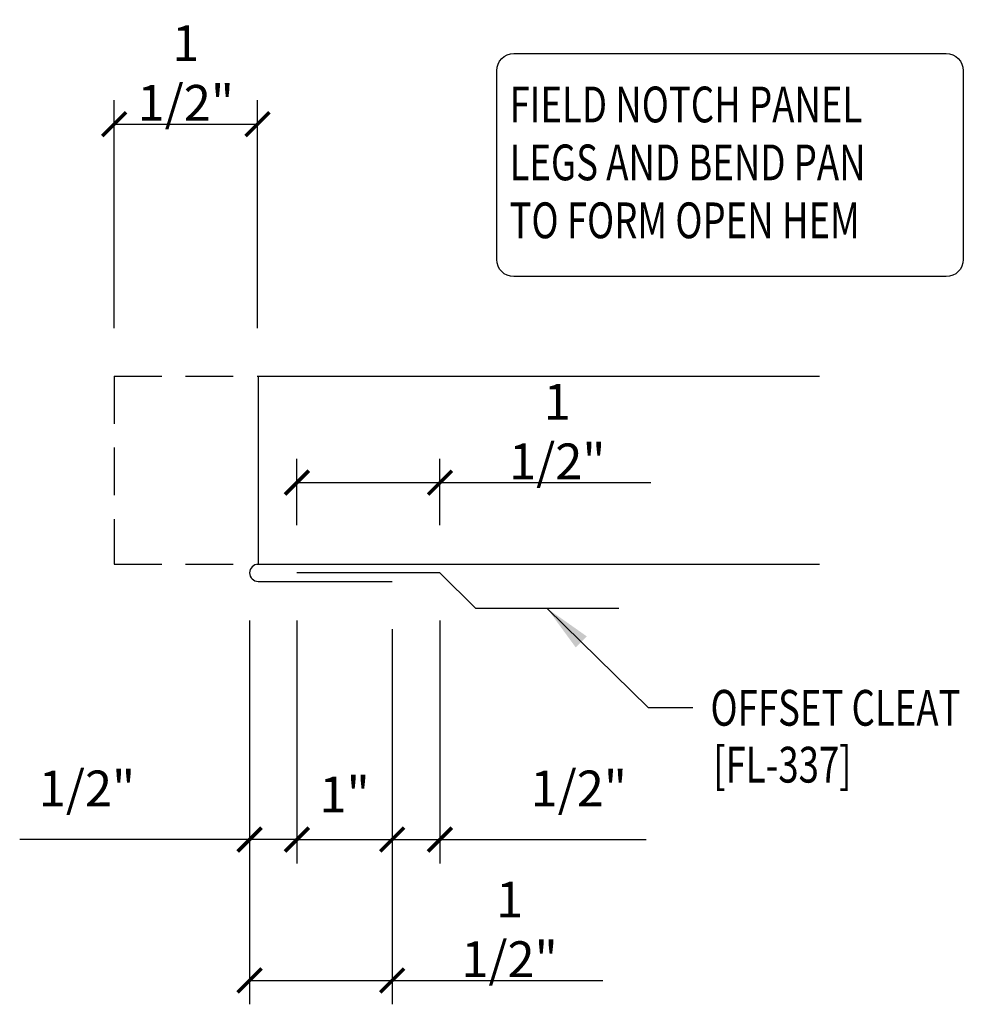
# Model space of a CAD drawing. Units: inches. Extents: x 3 to 57.8, y 9.6 to 40.3.
# Drawn here: x 15.4 to 25.3, y 29.9 to 40.3 of the extents above; entities that cross this region are included whole.
import ezdxf

# ---------------------------------------------------------------- set-up
doc = ezdxf.new("R2010")
doc.units = ezdxf.units.IN
doc.header["$MEASUREMENT"] = 0
doc.linetypes.add('HIDDEN', pattern=[0.375, 0.25, -0.125])
for name, color, linetype in [('DIM', 2, 'Continuous'), ('PANEL', 11, 'Continuous'), ('TEXT', 2, 'Continuous'), ('TRIM', 6, 'Continuous'), ('wood', 3, 'Continuous')]:
    doc.layers.add(name, color=color, linetype=linetype)
doc.styles.add('TEXT', font='SIMPLEX', dxfattribs={"width": 0.75, "height": 6})
doc.styles.add('TEXT1', font='ROMANS.shx', dxfattribs={"width": 0.75, "height": 0.375})
doc.dimstyles.new('DETAIL', dxfattribs={"dimscale": 4, "dimtxt": 0.375, "dimasz": 0.0625, "dimexe": 0.0625, "dimexo": 0.125, "dimgap": 0.0625, "dimtad": 1, "dimdec": 4, "dimzin": 3, "dimdsep": 46, "dimlunit": 4, "dimtxsty": 'TEXT1', "dimblk": 'ARCHTICK', "dimcen": 0.0625, "dimclrd": 7, "dimclre": 7, "dimclrt": 2, "dimadec": 0, "dimazin": 0, "dimtfac": 0.59375, "dimtdec": 4, "dimtmove": 0, "dimatfit": 3, "dimfxl": 0, "dimfrac": 2, "dimtolj": 1, "dimtzin": 3, "dimarcsym": 0})
doc.dimstyles.new('DETAIL$7', dxfattribs={"dimscale": 4, "dimtxt": 6, "dimasz": 0.125, "dimexe": 0.0625, "dimexo": 0.125, "dimgap": 0.0625, "dimtad": 1, "dimdec": 5, "dimzin": 3, "dimdsep": 46, "dimlunit": 4, "dimtxsty": 'TEXT', "dimblk": 'ARCHTICK', "dimcen": 0.0625, "dimclrd": 7, "dimclre": 7, "dimclrt": 2, "dimadec": 0, "dimazin": 0, "dimtfac": 0.666667, "dimtdec": 5, "dimtmove": 0, "dimatfit": 3, "dimfxl": 0, "dimfrac": 2, "dimtolj": 1, "dimtzin": 3, "dimarcsym": 0})

# ---------------------------------------------------------------- blocks, each defined once
blk = doc.blocks.new('_ArchTick')
at = {"color": 0, "linetype": 'ByBlock', "const_width": 0.15}
blk.add_lwpolyline([(-0.5, -0.5), (0.5, 0.5)], dxfattribs=at)
blk = doc.blocks.new('*D13')
at = {"layer": 'DEFPOINTS', "color": 0}
for p in [(17.907, 39.158), (16.402, 36.518), (17.907, 36.518)]:
    blk.add_point(p, dxfattribs=at)
at = {"layer": 'DIM', "color": 7, "lineweight": -2}
for p, q in [((16.402, 37.018), (16.402, 39.408)), ((17.907, 37.018), (17.907, 39.408)), ((16.402, 39.158), (17.907, 39.158))]:
    blk.add_line(p, q, dxfattribs=at)
at = {"layer": 'DIM', "color": 7, "lineweight": -2, "xscale": 0.25, "yscale": 0.25, "zscale": 0.25, "rotation": 180}
blk.add_blockref('_ArchTick', (16.402, 39.158), dxfattribs=at)
at = {"layer": 'DIM', "color": 7, "lineweight": -2, "xscale": 0.25, "yscale": 0.25, "zscale": 0.25}
blk.add_blockref('_ArchTick', (17.907, 39.158), dxfattribs=at)
at = {"layer": 'DIM', "color": 2, "insert": (17.154, 39.694), "char_height": 0.375, "attachment_point": 5, "style": 'TEXT1'}
blk.add_mtext('\\A1;1 1/2"', dxfattribs=at)
blk = doc.blocks.new('*D14')
at = {"layer": 'DEFPOINTS', "color": 0}
for p in [(17.823, 34.455), (18.319, 34.456), (18.319, 31.659)]:
    blk.add_point(p, dxfattribs=at)
at = {"layer": 'DIM', "color": 7, "lineweight": -2}
for p, q in [((17.823, 33.955), (17.823, 31.409)), ((18.319, 33.956), (18.319, 31.409)), ((17.823, 31.659), (15.413, 31.659)), ((18.319, 31.659), (17.823, 31.659)), ((18.319, 31.659), (18.569, 31.659))]:
    blk.add_line(p, q, dxfattribs=at)
at = {"layer": 'DIM', "color": 7, "lineweight": -2, "xscale": 0.25, "yscale": 0.25, "zscale": 0.25}
blk.add_blockref('_ArchTick', (17.823, 31.659), dxfattribs=at)
at = {"layer": 'DIM', "color": 7, "lineweight": -2, "xscale": 0.25, "yscale": 0.25, "zscale": 0.25, "rotation": 180}
blk.add_blockref('_ArchTick', (18.319, 31.659), dxfattribs=at)
at = {"layer": 'DIM', "color": 2, "insert": (16.118, 32.195), "char_height": 0.375, "attachment_point": 5, "style": 'TEXT1'}
blk.add_mtext('\\A1;1/2"', dxfattribs=at)
blk = doc.blocks.new('A$C310C4779')
at = {"layer": 'TRIM'}
for p, q in [((0.01, 0.005), (-1.49, 0.005)), ((0.385, -0.37), (0.01, 0.005)), ((1.885, -0.37), (0.385, -0.37))]:
    blk.add_line(p, q, dxfattribs=at)
blk = doc.blocks.new('*D15')
at = {"layer": 'DEFPOINTS', "color": 0}
for p in [(18.319, 34.456), (19.318, 34.365), (19.318, 31.659)]:
    blk.add_point(p, dxfattribs=at)
at = {"layer": 'DIM', "color": 7, "lineweight": -2}
for p, q in [((18.319, 33.956), (18.319, 31.409)), ((19.318, 33.865), (19.318, 31.409)), ((18.319, 31.659), (19.318, 31.659))]:
    blk.add_line(p, q, dxfattribs=at)
at = {"layer": 'DIM', "color": 7, "lineweight": -2, "xscale": 0.25, "yscale": 0.25, "zscale": 0.25, "rotation": 180}
blk.add_blockref('_ArchTick', (18.319, 31.659), dxfattribs=at)
at = {"layer": 'DIM', "color": 7, "lineweight": -2, "xscale": 0.25, "yscale": 0.25, "zscale": 0.25}
blk.add_blockref('_ArchTick', (19.318, 31.659), dxfattribs=at)
at = {"layer": 'DIM', "color": 2, "insert": (18.819, 32.132), "char_height": 0.375, "attachment_point": 5, "style": 'TEXT1'}
blk.add_mtext('\\A1;1"', dxfattribs=at)
blk = doc.blocks.new('*D16')
at = {"layer": 'DEFPOINTS', "color": 0}
for p in [(17.823, 34.455), (19.318, 34.365), (19.318, 30.183)]:
    blk.add_point(p, dxfattribs=at)
at = {"layer": 'DIM', "color": 7, "lineweight": -2}
for p, q in [((17.823, 33.955), (17.823, 29.933)), ((19.318, 33.865), (19.318, 29.933)), ((17.823, 30.183), (19.318, 30.183)), ((19.318, 30.183), (21.528, 30.183))]:
    blk.add_line(p, q, dxfattribs=at)
at = {"layer": 'DIM', "color": 7, "lineweight": -2, "xscale": 0.25, "yscale": 0.25, "zscale": 0.25, "rotation": 180}
blk.add_blockref('_ArchTick', (17.823, 30.183), dxfattribs=at)
at = {"layer": 'DIM', "color": 7, "lineweight": -2, "xscale": 0.25, "yscale": 0.25, "zscale": 0.25}
blk.add_blockref('_ArchTick', (19.318, 30.183), dxfattribs=at)
at = {"layer": 'DIM', "color": 2, "insert": (20.548, 30.718), "char_height": 0.375, "attachment_point": 5, "style": 'TEXT1'}
blk.add_mtext('\\A1;1 1/2"', dxfattribs=at)
blk = doc.blocks.new('*D17')
at = {"layer": 'DEFPOINTS', "color": 0}
for p in [(19.819, 35.401), (18.319, 34.456), (19.819, 34.456)]:
    blk.add_point(p, dxfattribs=at)
at = {"layer": 'DIM', "color": 7, "lineweight": -2}
for p, q in [((18.319, 34.956), (18.319, 35.651)), ((19.819, 34.956), (19.819, 35.651)), ((18.319, 35.401), (19.819, 35.401)), ((19.819, 35.401), (22.029, 35.401))]:
    blk.add_line(p, q, dxfattribs=at)
at = {"layer": 'DIM', "color": 7, "lineweight": -2, "xscale": 0.25, "yscale": 0.25, "zscale": 0.25, "rotation": 180}
blk.add_blockref('_ArchTick', (18.319, 35.401), dxfattribs=at)
at = {"layer": 'DIM', "color": 7, "lineweight": -2, "xscale": 0.25, "yscale": 0.25, "zscale": 0.25}
blk.add_blockref('_ArchTick', (19.819, 35.401), dxfattribs=at)
at = {"layer": 'DIM', "color": 2, "insert": (21.049, 35.936), "char_height": 0.375, "attachment_point": 5, "style": 'TEXT1'}
blk.add_mtext('\\A1;1 1/2"', dxfattribs=at)
blk = doc.blocks.new('*D18')
at = {"layer": 'DEFPOINTS', "color": 0}
for p in [(19.818, 34.455), (19.318, 34.365), (19.318, 31.659)]:
    blk.add_point(p, dxfattribs=at)
at = {"layer": 'DIM', "color": 7, "lineweight": -2}
for p, q in [((19.818, 33.955), (19.818, 31.409)), ((19.318, 33.865), (19.318, 31.409)), ((19.318, 31.659), (19.818, 31.659)), ((19.818, 31.659), (21.979, 31.659))]:
    blk.add_line(p, q, dxfattribs=at)
at = {"layer": 'DIM', "color": 7, "lineweight": -2, "xscale": 0.25, "yscale": 0.25, "zscale": 0.25, "rotation": 180}
blk.add_blockref('_ArchTick', (19.318, 31.659), dxfattribs=at)
at = {"layer": 'DIM', "color": 7, "lineweight": -2, "xscale": 0.25, "yscale": 0.25, "zscale": 0.25}
blk.add_blockref('_ArchTick', (19.818, 31.659), dxfattribs=at)
at = {"layer": 'DIM', "color": 2, "insert": (21.274, 32.195), "char_height": 0.375, "attachment_point": 5, "style": 'TEXT1'}
blk.add_mtext('\\A1;1/2"', dxfattribs=at)

msp = doc.modelspace()

# ---------------------------------------------------------------- linework, layer by layer
at = {"layer": 'PANEL', "linetype": 'HIDDEN', "ltscale": 2}
for p, q in [((16.40188, 36.51768, 0), (17.91382, 36.51768, 0)), ((16.40188, 36.51768, 0), (16.40188, 34.54534, 0)), ((16.40188, 34.54534, 0), (17.91382, 34.54534, 0))]:
    msp.add_line(p, q, dxfattribs=at)
at = {"layer": 'PANEL', "color": 11}
for p, q in [((17.9069, 36.51768, 0), (23.79908, 36.51768, 0)), ((17.91382, 36.51768, 0), (17.91382, 34.54534, 0)), ((17.91382, 34.54534, 0), (23.79908, 34.54534, 0)), ((17.91382, 34.36466, 0), (19.31827, 34.36466, 0))]:
    msp.add_line(p, q, dxfattribs=at)
msp.add_arc((17.91382, 34.455, 0), 0.09034, 90, 270, dxfattribs=at)
at = {"layer": 'TEXT', "elevation": 0}
msp.add_lwpolyline([(20.41342, 37.74), (20.41342, 39.71819, -0.41421356), (20.59342, 39.89819), (25.12567, 39.89819, -0.41421356), (25.30567, 39.71819), (25.30567, 37.74, -0.41421356), (25.12567, 37.56), (20.59342, 37.56, -0.41421356)], format="xyb", close=True, dxfattribs=at)

# ---------------------------------------------------------------- block references
at = {"layer": 'wood'}
msp.add_blockref('A$C310C4779', (19.80846, 34.45092, 0), dxfattribs=at)

# ---------------------------------------------------------------- texts
at = {"layer": 'TEXT', "style": 'TEXT1', "width": 0.75}
for s, p in [('FIELD NOTCH PANEL', (20.54829, 39.17679, 0)), ('LEGS AND BEND PAN', (20.54829, 38.56964, 0)), ('TO FORM OPEN HEM', (20.54829, 37.9625, 0)), ('OFFSET CLEAT', (22.65516, 32.85277, 0)), ('[FL-337]', (22.68319, 32.25675, 0))]:
    msp.add_text(s, height=0.375, dxfattribs=at).set_placement(p)

# ---------------------------------------------------------------- dimensions: what is measured, and where the dimension line sits
at = {"layer": 'DIM'}
for base, p1, p2, picture, middle in [((17.9069, 39.15808, 0), (16.40188, 36.51768, 0), (17.9069, 36.51768, 0), '*D13', (17.15439, 39.15808, 0)), ((18.31883, 31.659259, 0), (17.823477, 34.455001, 0), (18.31883, 34.456266, 0), '*D14', (16.118119, 31.659259, 0))]:
    dim = msp.add_linear_dim(base=base, p1=p1, p2=p2, dimstyle='DETAIL', dxfattribs=at)
    dim.commit()
    dim.dimension.update_dxf_attribs({"geometry": picture, "text_midpoint": middle, "dimtype": 160})
for base, p1, p2, picture, middle in [((19.81883, 35.40053, 0), (18.31883, 34.45627, 0), (19.81883, 34.45627, 0), '*D17', (21.04874, 35.93624, 0)), ((19.31827, 30.18263, 0), (17.82348, 34.455, 0), (19.31827, 34.36466, 0), '*D16', (20.54818, 30.71835, 0)), ((19.31827, 31.65926, 0), (18.31883, 34.45627, 0), (19.31827, 34.36466, 0), '*D15', (18.81855, 32.13247, 0))]:
    dim = msp.add_linear_dim(base=base, p1=p1, p2=p2, dimstyle='DETAIL', dxfattribs=at)
    dim.commit()
    dim.dimension.update_dxf_attribs({"geometry": picture, "text_midpoint": middle})
dim = msp.add_linear_dim(base=(19.31827, 31.65926, 0), p1=(19.81827, 34.455, 0), p2=(19.31827, 34.36466, 0), angle=180, dimstyle='DETAIL', dxfattribs=at)
dim.commit()
dim.dimension.update_dxf_attribs({"geometry": '*D18', "text_midpoint": (21.27363, 31.65926, 0), "dimtype": 160})

# ---------------------------------------------------------------- leaders
at = {"layer": 'TEXT'}
msp.add_leader([(20.94383, 34.08127, 0), (22.00107, 33.04266, 0), (22.47127, 33.04266, 0)], dimstyle='DETAIL$7', dxfattribs=at)

doc.saveas('drawing.dxf')
